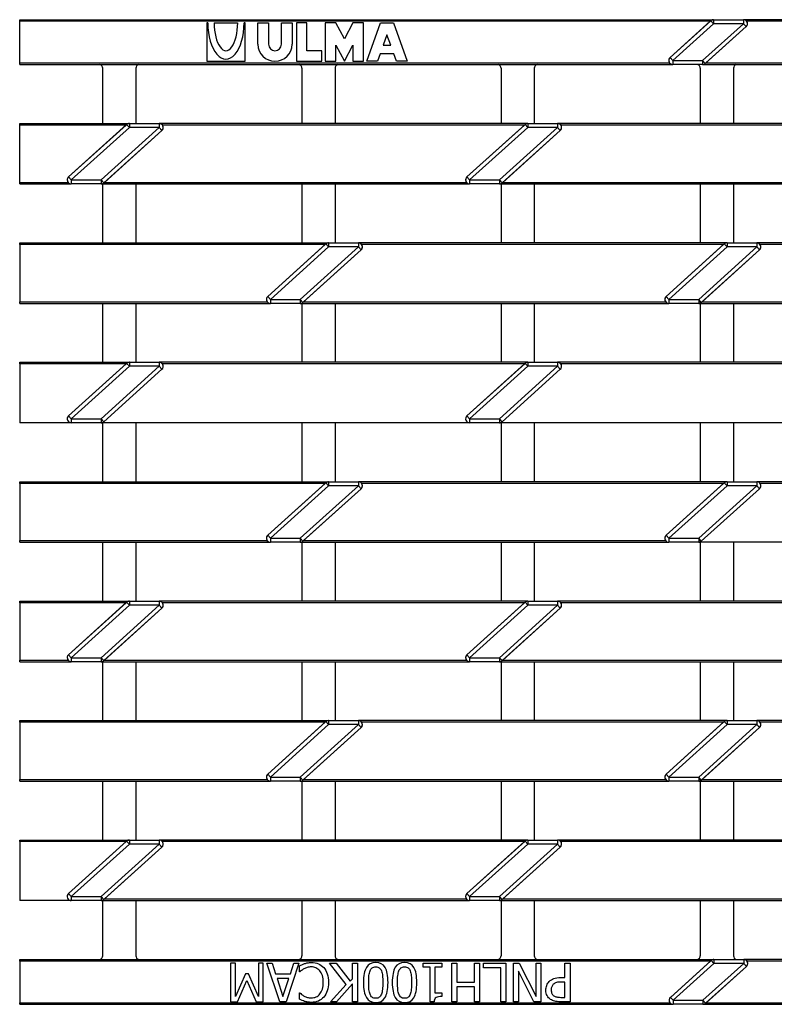
# Model space of a CAD drawing. Units: millimetres. Extents: x 39 to 640, y 60 to 183.
# Drawn here: x 39 to 133, y 60 to 183 of the extents above; entities that cross this region are included whole.
import ezdxf

# ---------------------------------------------------------------- set-up
doc = ezdxf.new("R2010")
doc.units = ezdxf.units.MM
doc.layers.add('2018-04-16_PNLH1', color=7, linetype='Continuous')

msp = doc.modelspace()

# ---------------------------------------------------------------- linework, layer by layer
at = {"layer": '2018-04-16_PNLH1', "color": 7, "linetype": 'Continuous'}
for p, q in [((38.95, 182.56), (38.95, 182.76)), ((38.95, 182.76), (125.62, 182.76)), ((38.95, 177.36), (38.95, 182.56)), ((125.26, 182.56), (38.95, 182.56)), ((62.33, 182.36), (62.33, 177.56)), ((62.46, 182.36), (62.33, 182.36)), ((63.26, 182.36), (66.19, 182.36)), ((67.13, 182.36), (66.99, 182.36)), ((67.13, 177.56), (67.13, 182.36)), ((68.73, 179.69), (68.73, 182.36)), ((68.73, 182.36), (70.06, 182.36)), ((70.06, 182.36), (70.06, 179.69)), ((71.66, 179.69), (71.66, 182.36)), ((71.66, 182.36), (72.99, 182.36)), ((72.99, 182.36), (72.99, 179.69)), ((73.53, 182.36), (73.53, 177.56)), ((74.86, 182.36), (73.53, 182.36)), ((74.86, 178.89), (74.86, 182.36)), ((78.46, 182.36), (77.13, 182.36)), ((77.13, 182.36), (77.13, 177.56)), ((79.53, 180.36), (78.46, 182.36)), ((80.59, 182.36), (79.53, 180.36)), ((81.93, 182.36), (80.59, 182.36)), ((81.93, 177.56), (81.93, 182.36)), ((82.33, 177.56), (84.06, 182.36)), ((84.06, 182.36), (85.66, 182.36)), ((85.66, 182.36), (87.39, 177.56)), ((120.24, 178.03), (125.35, 182.63)), ((125.26, 182.56), (120.24, 178.03)), ((125.68, 182.26), (120.58, 177.66)), ((124.31, 177.66), (129.42, 182.26)), ((125.35, 182.63), (125.26, 182.56)), ((125.68, 182.26), (125.35, 182.63)), ((125.68, 182.76), (129.42, 182.76)), ((125.68, 182.76), (125.68, 182.26)), ((129.42, 182.26), (125.68, 182.26)), ((129.42, 182.76), (129.42, 182.26)), ((129.75, 181.89), (129.42, 182.26)), ((175.42, 182.76), (129.47, 182.76)), ((175.06, 182.56), (129.82, 182.56)), ((84.86, 180.88), (84.38, 179.56)), ((85.34, 179.56), (84.86, 180.88)), ((129.75, 181.89), (124.65, 177.29)), ((124.73, 177.36), (129.75, 181.89)), ((76.73, 178.89), (74.86, 178.89)), ((76.73, 177.56), (76.73, 178.89)), ((78.46, 177.56), (78.46, 179.56)), ((78.46, 179.56), (79.53, 177.56)), ((79.53, 177.56), (80.59, 179.56)), ((80.59, 179.56), (80.59, 177.56)), ((84, 178.49), (83.66, 177.56)), ((85.72, 178.49), (84, 178.49)), ((84.38, 179.56), (85.34, 179.56)), ((86.06, 177.56), (85.72, 178.49)), ((38.95, 177.16), (38.95, 177.36)), ((38.95, 177.36), (120.18, 177.36)), ((38.95, 177.16), (120.52, 177.16)), ((62.33, 177.56), (67.13, 177.56)), ((73.53, 177.56), (76.73, 177.56)), ((77.13, 177.56), (78.46, 177.56)), ((80.59, 177.56), (81.93, 177.56)), ((83.66, 177.56), (82.33, 177.56)), ((87.39, 177.56), (86.06, 177.56)), ((120.58, 177.66), (120.24, 178.03)), ((120.58, 177.66), (124.31, 177.66)), ((120.58, 177.66), (120.58, 177.16)), ((124.31, 177.16), (120.58, 177.16)), ((124.31, 177.66), (124.31, 177.16)), ((124.65, 177.29), (124.31, 177.66)), ((124.37, 177.16), (170.32, 177.16)), ((124.65, 177.29), (124.73, 177.36)), ((124.73, 177.36), (169.98, 177.36)), ((49.32, 176.69), (49.32, 169.8)), ((53.47, 176.69), (53.47, 169.8)), ((74.22, 176.69), (74.22, 169.8)), ((78.37, 176.69), (78.37, 169.8)), ((99.12, 176.69), (99.12, 169.8)), ((103.27, 176.69), (103.27, 169.8)), ((124.02, 176.69), (124.02, 169.8)), ((128.17, 176.69), (128.17, 169.8)), ((38.95, 169.6), (38.95, 169.8)), ((38.95, 169.8), (52.6, 169.8)), ((52.66, 169.8), (56.39, 169.8)), ((52.66, 169.8), (52.66, 169.3)), ((56.39, 169.8), (56.39, 169.3)), ((102.4, 169.8), (56.45, 169.8)), ((102.46, 169.8), (106.19, 169.8)), ((102.46, 169.8), (102.46, 169.3)), ((106.19, 169.8), (106.19, 169.3)), ((152.2, 169.8), (106.25, 169.8)), ((52.24, 169.6), (38.95, 169.6)), ((38.95, 162.44), (38.95, 169.6)), ((45.05, 163.11), (52.32, 169.67)), ((45.05, 163.11), (52.24, 169.6)), ((52.66, 169.3), (45.39, 162.74)), ((49.12, 162.74), (56.39, 169.3)), ((56.72, 168.93), (49.45, 162.37)), ((56.72, 168.93), (49.54, 162.44)), ((52.32, 169.67), (52.24, 169.6)), ((52.66, 169.3), (52.32, 169.67)), ((56.39, 169.3), (52.66, 169.3)), ((56.72, 168.93), (56.39, 169.3)), ((102.04, 169.6), (56.79, 169.6)), ((94.85, 163.11), (102.12, 169.67)), ((94.85, 163.11), (102.04, 169.6)), ((102.46, 169.3), (95.19, 162.74)), ((98.92, 162.74), (106.19, 169.3)), ((106.52, 168.93), (99.25, 162.37)), ((106.52, 168.93), (99.34, 162.44)), ((102.12, 169.67), (102.04, 169.6)), ((102.46, 169.3), (102.12, 169.67)), ((106.19, 169.3), (102.46, 169.3)), ((106.52, 168.93), (106.19, 169.3)), ((151.84, 169.6), (106.59, 169.6)), ((38.95, 162.24), (38.95, 162.44)), ((38.95, 162.44), (44.98, 162.44)), ((45.39, 162.74), (45.05, 163.11)), ((45.39, 162.74), (49.12, 162.74)), ((45.39, 162.74), (45.39, 162.24)), ((49.12, 162.74), (49.12, 162.24)), ((49.45, 162.37), (49.12, 162.74)), ((49.45, 162.37), (49.54, 162.44)), ((49.54, 162.44), (94.78, 162.44)), ((95.19, 162.74), (94.85, 163.11)), ((95.19, 162.74), (98.92, 162.74)), ((95.19, 162.74), (95.19, 162.24)), ((98.92, 162.74), (98.92, 162.24)), ((99.25, 162.37), (98.92, 162.74)), ((99.25, 162.37), (99.34, 162.44)), ((99.34, 162.44), (144.58, 162.44)), ((38.95, 162.24), (45.33, 162.24)), ((49.12, 162.24), (45.39, 162.24)), ((49.18, 162.24), (95.13, 162.24)), ((49.32, 162.24), (49.32, 154.88)), ((53.47, 162.24), (53.47, 154.88)), ((74.22, 162.24), (74.22, 154.88)), ((78.37, 162.24), (78.37, 154.88)), ((98.92, 162.24), (95.19, 162.24)), ((98.98, 162.24), (144.93, 162.24)), ((99.12, 162.24), (99.12, 154.88)), ((103.27, 162.24), (103.27, 154.88)), ((124.02, 162.24), (124.02, 154.88)), ((128.17, 162.24), (128.17, 154.88)), ((38.95, 154.88), (77.5, 154.88)), ((38.95, 154.68), (38.95, 154.88)), ((38.95, 154.68), (38.95, 147.52)), ((77.14, 154.68), (38.95, 154.68)), ((69.95, 148.19), (77.22, 154.75)), ((69.95, 148.19), (77.14, 154.68)), ((77.56, 154.38), (70.29, 147.82)), ((74.02, 147.82), (81.29, 154.38)), ((81.62, 154.01), (74.35, 147.45)), ((81.62, 154.01), (74.44, 147.52)), ((77.22, 154.75), (77.14, 154.68)), ((77.56, 154.38), (77.22, 154.75)), ((77.56, 154.88), (81.29, 154.88)), ((77.56, 154.88), (77.56, 154.38)), ((81.29, 154.38), (77.56, 154.38)), ((81.29, 154.88), (81.29, 154.38)), ((81.62, 154.01), (81.29, 154.38)), ((127.3, 154.88), (81.35, 154.88)), ((126.94, 154.68), (81.69, 154.68)), ((119.75, 148.19), (127.02, 154.75)), ((119.75, 148.19), (126.94, 154.68)), ((127.36, 154.38), (120.09, 147.82)), ((123.82, 147.82), (131.09, 154.38)), ((131.42, 154.01), (124.15, 147.45)), ((131.42, 154.01), (124.24, 147.52)), ((127.02, 154.75), (126.94, 154.68)), ((127.36, 154.38), (127.02, 154.75)), ((127.36, 154.88), (131.09, 154.88)), ((127.36, 154.88), (127.36, 154.38)), ((131.09, 154.38), (127.36, 154.38)), ((131.09, 154.88), (131.09, 154.38)), ((131.42, 154.01), (131.09, 154.38)), ((177.1, 154.88), (131.15, 154.88)), ((176.74, 154.68), (131.49, 154.68)), ((70.29, 147.82), (69.95, 148.19)), ((70.29, 147.82), (74.02, 147.82)), ((70.29, 147.82), (70.29, 147.32)), ((74.02, 147.82), (74.02, 147.32)), ((74.35, 147.45), (74.02, 147.82)), ((120.09, 147.82), (119.75, 148.19)), ((120.09, 147.82), (123.82, 147.82)), ((120.09, 147.82), (120.09, 147.32)), ((123.82, 147.82), (123.82, 147.32)), ((124.15, 147.45), (123.82, 147.82)), ((38.95, 147.32), (38.95, 147.52)), ((38.95, 147.52), (69.88, 147.52)), ((38.95, 147.32), (70.23, 147.32)), ((49.32, 147.32), (49.32, 139.96)), ((53.47, 147.32), (53.47, 139.96)), ((74.02, 147.32), (70.29, 147.32)), ((74.08, 147.32), (120.03, 147.32)), ((74.22, 147.32), (74.22, 139.96)), ((74.35, 147.45), (74.44, 147.52)), ((74.44, 147.52), (119.68, 147.52)), ((78.37, 147.32), (78.37, 139.96)), ((99.12, 147.32), (99.12, 139.96)), ((103.27, 147.32), (103.27, 139.96)), ((123.82, 147.32), (120.09, 147.32)), ((123.88, 147.32), (169.83, 147.32)), ((124.02, 147.32), (124.02, 139.96)), ((124.15, 147.45), (124.24, 147.52)), ((124.24, 147.52), (169.48, 147.52)), ((128.17, 147.32), (128.17, 139.96)), ((38.95, 139.96), (52.6, 139.96)), ((38.95, 139.76), (38.95, 139.96)), ((38.95, 139.76), (38.95, 132.4)), ((52.24, 139.76), (38.95, 139.76)), ((45.05, 133.27), (52.32, 139.83)), ((45.05, 133.27), (52.24, 139.76)), ((52.66, 139.46), (45.39, 132.9)), ((49.12, 132.9), (56.39, 139.46)), ((56.72, 139.09), (49.45, 132.53)), ((56.72, 139.09), (49.45, 132.53)), ((52.32, 139.83), (52.24, 139.76)), ((52.66, 139.46), (52.32, 139.83)), ((52.66, 139.96), (56.39, 139.96)), ((52.66, 139.96), (52.66, 139.46)), ((56.39, 139.46), (52.66, 139.46)), ((56.39, 139.96), (56.39, 139.46)), ((56.72, 139.09), (56.39, 139.46)), ((102.4, 139.96), (56.45, 139.96)), ((102.04, 139.76), (56.79, 139.76)), ((94.85, 133.27), (102.12, 139.83)), ((94.85, 133.27), (102.04, 139.76)), ((102.46, 139.46), (95.19, 132.9)), ((98.92, 132.9), (106.19, 139.46)), ((106.52, 139.09), (99.25, 132.53)), ((106.52, 139.09), (99.25, 132.53)), ((102.12, 139.83), (102.04, 139.76)), ((102.46, 139.46), (102.12, 139.83)), ((102.46, 139.96), (106.19, 139.96)), ((102.46, 139.96), (102.46, 139.46)), ((106.19, 139.46), (102.46, 139.46)), ((106.19, 139.96), (106.19, 139.46)), ((106.52, 139.09), (106.19, 139.46)), ((152.2, 139.96), (106.25, 139.96)), ((151.84, 139.76), (106.59, 139.76)), ((45.39, 132.9), (45.05, 133.27)), ((45.39, 132.9), (49.12, 132.9)), ((45.39, 132.9), (45.39, 132.4)), ((49.12, 132.9), (49.12, 132.4)), ((49.45, 132.53), (49.12, 132.9)), ((95.19, 132.9), (94.85, 133.27)), ((95.19, 132.9), (98.92, 132.9)), ((95.19, 132.9), (95.19, 132.4)), ((98.92, 132.9), (98.92, 132.4)), ((99.25, 132.53), (98.92, 132.9)), ((45.39, 132.4), (38.95, 132.4)), ((49.12, 132.4), (45.39, 132.4)), ((95.19, 132.4), (49.12, 132.4)), ((49.32, 132.4), (49.32, 125.04)), ((53.47, 132.4), (53.47, 125.04)), ((74.22, 132.4), (74.22, 125.04)), ((78.37, 132.4), (78.37, 125.04)), ((98.92, 132.4), (95.19, 132.4)), ((144.99, 132.4), (98.92, 132.4)), ((99.12, 132.4), (99.12, 125.04)), ((103.27, 132.4), (103.27, 125.04)), ((124.02, 132.4), (124.02, 125.04)), ((128.17, 132.4), (128.17, 125.04)), ((38.95, 125.04), (77.5, 125.04)), ((38.95, 124.84), (38.95, 125.04)), ((38.95, 124.84), (38.95, 117.68)), ((77.14, 124.84), (38.95, 124.84)), ((69.95, 118.35), (77.22, 124.91)), ((69.95, 118.35), (77.14, 124.84)), ((77.56, 124.54), (70.29, 117.98)), ((74.02, 117.98), (81.29, 124.54)), ((77.22, 124.91), (77.14, 124.84)), ((77.56, 124.54), (77.22, 124.91)), ((77.56, 125.04), (81.29, 125.04)), ((77.56, 125.04), (77.56, 124.54)), ((81.29, 124.54), (77.56, 124.54)), ((81.29, 125.04), (81.29, 124.54)), ((81.62, 124.17), (81.29, 124.54)), ((127.3, 125.04), (81.35, 125.04)), ((126.94, 124.84), (81.69, 124.84)), ((119.75, 118.35), (127.02, 124.91)), ((119.75, 118.35), (126.94, 124.84)), ((127.36, 124.54), (120.09, 117.98)), ((123.82, 117.98), (131.09, 124.54)), ((127.02, 124.91), (126.94, 124.84)), ((127.36, 124.54), (127.02, 124.91)), ((127.36, 125.04), (131.09, 125.04)), ((127.36, 125.04), (127.36, 124.54)), ((131.09, 124.54), (127.36, 124.54)), ((131.09, 125.04), (131.09, 124.54)), ((131.42, 124.17), (131.09, 124.54)), ((177.1, 125.04), (131.15, 125.04)), ((176.74, 124.84), (131.49, 124.84)), ((81.62, 124.17), (74.35, 117.61)), ((81.62, 124.17), (74.44, 117.68)), ((131.42, 124.17), (124.15, 117.61)), ((131.42, 124.17), (124.15, 117.61)), ((70.29, 117.98), (69.95, 118.35)), ((120.09, 117.98), (119.75, 118.35)), ((38.95, 117.48), (38.95, 117.68)), ((38.95, 117.68), (69.88, 117.68)), ((38.95, 117.48), (70.23, 117.48)), ((49.32, 117.48), (49.32, 110.12)), ((53.47, 117.48), (53.47, 110.12)), ((70.29, 117.98), (74.02, 117.98)), ((70.29, 117.98), (70.29, 117.48)), ((74.02, 117.48), (70.29, 117.48)), ((74.02, 117.98), (74.02, 117.48)), ((74.35, 117.61), (74.02, 117.98)), ((74.08, 117.48), (120.03, 117.48)), ((74.22, 117.48), (74.22, 110.12)), ((74.35, 117.61), (74.44, 117.68)), ((74.44, 117.68), (119.68, 117.68)), ((78.37, 117.48), (78.37, 110.12)), ((99.12, 117.48), (99.12, 110.12)), ((103.27, 117.48), (103.27, 110.12)), ((120.09, 117.98), (123.82, 117.98)), ((120.09, 117.98), (120.09, 117.48)), ((123.82, 117.48), (120.09, 117.48)), ((123.82, 117.98), (123.82, 117.48)), ((124.15, 117.61), (123.82, 117.98)), ((169.89, 117.48), (123.82, 117.48)), ((124.02, 117.48), (124.02, 110.12)), ((128.17, 117.48), (128.17, 110.12)), ((38.95, 109.92), (38.95, 110.12)), ((38.95, 110.12), (52.6, 110.12)), ((38.95, 109.92), (38.95, 102.76)), ((52.24, 109.92), (38.95, 109.92)), ((45.05, 103.43), (52.32, 109.99)), ((45.05, 103.43), (52.24, 109.92)), ((52.66, 109.62), (45.39, 103.06)), ((49.12, 103.06), (56.39, 109.62)), ((52.32, 109.99), (52.24, 109.92)), ((52.66, 109.62), (52.32, 109.99)), ((52.66, 110.12), (56.39, 110.12)), ((52.66, 110.12), (52.66, 109.62)), ((56.39, 109.62), (52.66, 109.62)), ((56.39, 110.12), (56.39, 109.62)), ((56.72, 109.25), (56.39, 109.62)), ((102.4, 110.12), (56.45, 110.12)), ((102.04, 109.92), (56.79, 109.92)), ((94.85, 103.43), (102.12, 109.99)), ((94.85, 103.43), (102.04, 109.92)), ((102.46, 109.62), (95.19, 103.06)), ((98.92, 103.06), (106.19, 109.62)), ((102.12, 109.99), (102.04, 109.92)), ((102.46, 109.62), (102.12, 109.99)), ((102.46, 110.12), (106.19, 110.12)), ((102.46, 110.12), (102.46, 109.62)), ((106.19, 109.62), (102.46, 109.62)), ((106.19, 110.12), (106.19, 109.62)), ((106.52, 109.25), (106.19, 109.62)), ((152.2, 110.12), (106.25, 110.12)), ((151.84, 109.92), (106.59, 109.92)), ((56.72, 109.25), (49.45, 102.69)), ((56.72, 109.25), (49.54, 102.76)), ((106.52, 109.25), (99.25, 102.69)), ((106.52, 109.25), (99.34, 102.76)), ((45.39, 103.06), (45.05, 103.43)), ((95.19, 103.06), (94.85, 103.43)), ((38.95, 102.56), (38.95, 102.76)), ((38.95, 102.76), (44.98, 102.76)), ((38.95, 102.56), (45.33, 102.56)), ((45.39, 103.06), (49.12, 103.06)), ((45.39, 103.06), (45.39, 102.56)), ((49.12, 102.56), (45.39, 102.56)), ((49.12, 103.06), (49.12, 102.56)), ((49.45, 102.69), (49.12, 103.06)), ((49.18, 102.56), (95.13, 102.56)), ((49.32, 102.56), (49.32, 95.2)), ((49.45, 102.69), (49.54, 102.76)), ((49.54, 102.76), (94.78, 102.76)), ((53.47, 102.56), (53.47, 95.2)), ((74.22, 102.56), (74.22, 95.2)), ((78.37, 102.56), (78.37, 95.2)), ((95.19, 103.06), (98.92, 103.06)), ((95.19, 103.06), (95.19, 102.56)), ((98.92, 102.56), (95.19, 102.56)), ((98.92, 103.06), (98.92, 102.56)), ((99.25, 102.69), (98.92, 103.06)), ((98.98, 102.56), (144.93, 102.56)), ((99.12, 102.56), (99.12, 95.2)), ((99.25, 102.69), (99.34, 102.76)), ((99.34, 102.76), (144.58, 102.76)), ((103.27, 102.56), (103.27, 95.2)), ((124.02, 102.56), (124.02, 95.2)), ((128.17, 102.56), (128.17, 95.2)), ((38.95, 95), (38.95, 95.2)), ((38.95, 95.2), (77.5, 95.2)), ((38.95, 95), (38.95, 87.84)), ((77.14, 95), (38.95, 95)), ((69.95, 88.51), (77.22, 95.07)), ((69.95, 88.51), (77.14, 95)), ((77.22, 95.07), (77.14, 95)), ((77.56, 94.7), (77.22, 95.07)), ((77.56, 95.2), (81.29, 95.2)), ((77.56, 95.2), (77.56, 94.7)), ((81.29, 95.2), (81.29, 94.7)), ((127.3, 95.2), (81.35, 95.2)), ((126.94, 95), (81.69, 95)), ((119.75, 88.51), (127.02, 95.07)), ((119.75, 88.51), (126.94, 95)), ((127.02, 95.07), (126.94, 95)), ((127.36, 94.7), (127.02, 95.07)), ((127.36, 95.2), (131.09, 95.2)), ((127.36, 95.2), (127.36, 94.7)), ((131.09, 95.2), (131.09, 94.7)), ((177.1, 95.2), (131.15, 95.2)), ((176.74, 95), (131.49, 95)), ((77.56, 94.7), (70.29, 88.14)), ((74.02, 88.14), (81.29, 94.7)), ((81.62, 94.33), (74.35, 87.77)), ((81.62, 94.33), (74.44, 87.84)), ((81.29, 94.7), (77.56, 94.7)), ((81.62, 94.33), (81.29, 94.7)), ((127.36, 94.7), (120.09, 88.14)), ((123.82, 88.14), (131.09, 94.7)), ((131.42, 94.33), (124.15, 87.77)), ((131.42, 94.33), (124.24, 87.84)), ((131.09, 94.7), (127.36, 94.7)), ((131.42, 94.33), (131.09, 94.7)), ((38.95, 87.64), (38.95, 87.84)), ((38.95, 87.84), (69.88, 87.84)), ((38.95, 87.64), (70.23, 87.64)), ((49.32, 87.64), (49.32, 80.28)), ((53.47, 87.64), (53.47, 80.28)), ((70.29, 88.14), (69.95, 88.51)), ((70.29, 88.14), (74.02, 88.14)), ((70.29, 88.14), (70.29, 87.64)), ((74.02, 87.64), (70.29, 87.64)), ((74.02, 88.14), (74.02, 87.64)), ((74.35, 87.77), (74.02, 88.14)), ((74.08, 87.64), (120.03, 87.64)), ((74.22, 87.64), (74.22, 80.28)), ((74.35, 87.77), (74.44, 87.84)), ((74.44, 87.84), (119.68, 87.84)), ((78.37, 87.64), (78.37, 80.28)), ((99.12, 87.64), (99.12, 80.28)), ((103.27, 87.64), (103.27, 80.28)), ((120.09, 88.14), (119.75, 88.51)), ((120.09, 88.14), (123.82, 88.14)), ((120.09, 88.14), (120.09, 87.64)), ((123.82, 87.64), (120.09, 87.64)), ((123.82, 88.14), (123.82, 87.64)), ((124.15, 87.77), (123.82, 88.14)), ((123.88, 87.64), (169.83, 87.64)), ((124.02, 87.64), (124.02, 80.28)), ((124.15, 87.77), (124.24, 87.84)), ((124.24, 87.84), (169.48, 87.84)), ((128.17, 87.64), (128.17, 80.28)), ((38.95, 80.08), (38.95, 80.28)), ((38.95, 80.28), (52.6, 80.28)), ((38.95, 80.08), (38.95, 72.72)), ((52.24, 80.08), (38.95, 80.08)), ((45.05, 73.59), (52.32, 80.15)), ((45.05, 73.59), (52.24, 80.08)), ((52.32, 80.15), (52.24, 80.08)), ((52.66, 79.78), (52.32, 80.15)), ((52.66, 80.28), (56.39, 80.28)), ((52.66, 80.28), (52.66, 79.78)), ((56.39, 80.28), (56.39, 79.78)), ((102.4, 80.28), (56.45, 80.28)), ((102.04, 80.08), (56.79, 80.08)), ((94.85, 73.59), (102.12, 80.15)), ((94.85, 73.59), (102.04, 80.08)), ((102.12, 80.15), (102.04, 80.08)), ((102.46, 79.78), (102.12, 80.15)), ((102.46, 80.28), (106.19, 80.28)), ((102.46, 80.28), (102.46, 79.78)), ((106.19, 80.28), (106.19, 79.78)), ((152.2, 80.28), (106.25, 80.28)), ((151.84, 80.08), (106.59, 80.08)), ((52.66, 79.78), (45.39, 73.22)), ((49.12, 73.22), (56.39, 79.78)), ((56.72, 79.41), (49.45, 72.85)), ((56.72, 79.41), (49.54, 72.92)), ((56.39, 79.78), (52.66, 79.78)), ((56.72, 79.41), (56.39, 79.78)), ((102.46, 79.78), (95.19, 73.22)), ((98.92, 73.22), (106.19, 79.78)), ((106.52, 79.41), (99.25, 72.85)), ((106.52, 79.41), (99.34, 72.92)), ((106.19, 79.78), (102.46, 79.78)), ((106.52, 79.41), (106.19, 79.78)), ((45.39, 72.72), (38.95, 72.72)), ((45.39, 73.22), (45.05, 73.59)), ((45.39, 73.22), (49.12, 73.22)), ((45.39, 73.22), (45.39, 72.72)), ((49.12, 72.72), (45.39, 72.72)), ((49.12, 73.22), (49.12, 72.72)), ((49.45, 72.85), (49.12, 73.22)), ((49.18, 72.72), (95.13, 72.72)), ((49.32, 72.72), (49.32, 65.83)), ((49.45, 72.85), (49.54, 72.92)), ((49.54, 72.92), (94.78, 72.92)), ((53.47, 72.72), (53.47, 65.83)), ((74.22, 72.72), (74.22, 65.83)), ((78.37, 72.72), (78.37, 65.83)), ((95.19, 73.22), (94.85, 73.59)), ((95.19, 73.22), (98.92, 73.22)), ((95.19, 73.22), (95.19, 72.72)), ((98.92, 72.72), (95.19, 72.72)), ((98.92, 73.22), (98.92, 72.72)), ((99.25, 72.85), (98.92, 73.22)), ((98.98, 72.72), (144.93, 72.72)), ((99.12, 72.72), (99.12, 65.83)), ((99.25, 72.85), (99.34, 72.92)), ((99.34, 72.92), (144.58, 72.92)), ((103.27, 72.72), (103.27, 65.83)), ((124.02, 72.72), (124.02, 65.83)), ((128.17, 72.72), (128.17, 65.83)), ((38.95, 65.36), (125.66, 65.36)), ((38.95, 65.16), (38.95, 65.36)), ((120.29, 60.63), (125.38, 65.23)), ((125.38, 65.23), (125.3, 65.16)), ((125.72, 64.86), (125.38, 65.23)), ((125.72, 65.36), (129.45, 65.36)), ((125.72, 65.36), (125.72, 64.86)), ((129.45, 65.36), (129.45, 64.86)), ((175.49, 65.36), (129.51, 65.36)), ((38.95, 65.16), (38.95, 59.96)), ((125.3, 65.16), (38.95, 65.16)), ((65.28, 64.88), (65.28, 60.08)), ((65.92, 64.88), (65.28, 64.88)), ((65.92, 60.75), (65.92, 64.88)), ((69.38, 64.88), (68.78, 64.88)), ((68.78, 64.88), (68.78, 60.75)), ((69.38, 60.08), (69.38, 64.88)), ((71.45, 60.08), (69.83, 64.88)), ((69.83, 64.88), (70.51, 64.88)), ((70.51, 64.88), (70.94, 63.55)), ((73.86, 64.88), (72.24, 60.08)), ((72.78, 63.55), (73.21, 64.88)), ((73.21, 64.88), (73.86, 64.88)), ((73.92, 63.8), (73.92, 64.57)), ((79.77, 62.22), (77.68, 64.88)), ((77.68, 64.88), (78.51, 64.88)), ((78.51, 64.88), (80.25, 62.65)), ((80.53, 62.96), (80.53, 64.88)), ((80.53, 64.88), (81.17, 64.88)), ((81.17, 64.88), (81.17, 60.08)), ((89.39, 64.39), (89.39, 64.88)), ((89.39, 64.88), (91.73, 64.88)), ((90.24, 64.39), (89.39, 64.39)), ((90.24, 60.08), (90.24, 64.39)), ((91.73, 64.39), (90.86, 64.39)), ((90.86, 64.39), (90.86, 61.19)), ((91.73, 64.88), (91.73, 64.39)), ((92.95, 60.08), (92.95, 64.88)), ((92.95, 64.88), (93.59, 64.88)), ((93.59, 64.88), (93.59, 62.53)), ((95.79, 62.53), (95.79, 64.88)), ((95.79, 64.88), (96.43, 64.88)), ((96.43, 64.88), (96.43, 60.08)), ((96.93, 64.32), (96.93, 64.88)), ((96.93, 64.88), (99.71, 64.88)), ((99.07, 64.32), (96.93, 64.32)), ((99.07, 60.08), (99.07, 64.32)), ((99.71, 64.88), (99.71, 60.08)), ((100.69, 60.08), (100.69, 64.88)), ((100.69, 64.88), (101.4, 64.88)), ((101.4, 64.88), (103.51, 60.74)), ((103.51, 60.74), (103.51, 64.88)), ((103.51, 64.88), (104.11, 64.88)), ((104.11, 64.88), (104.11, 60.08)), ((107.1, 63.1), (107.1, 64.88)), ((107.1, 64.88), (107.75, 64.88)), ((107.75, 64.88), (107.75, 60.08)), ((125.3, 65.16), (120.29, 60.63)), ((125.72, 64.86), (120.62, 60.26)), ((124.35, 60.26), (129.45, 64.86)), ((129.78, 64.49), (124.69, 59.89)), ((124.77, 59.96), (129.78, 64.49)), ((129.45, 64.86), (125.72, 64.86)), ((129.78, 64.49), (129.45, 64.86)), ((175.13, 65.16), (129.85, 65.16)), ((67.16, 63.56), (65.92, 60.75)), ((66.17, 60.08), (67.32, 62.75)), ((67.55, 63.56), (67.16, 63.56)), ((67.32, 62.75), (68.51, 60.08)), ((68.78, 60.75), (67.55, 63.56)), ((70.94, 63.55), (72.78, 63.55)), ((71.12, 63), (71.86, 60.74)), ((72.6, 63), (71.12, 63)), ((71.86, 60.74), (72.6, 63)), ((73.97, 63.8), (73.92, 63.8)), ((80.25, 62.65), (80.53, 62.96)), ((103.2, 60.08), (101.28, 63.88)), ((101.28, 63.88), (101.28, 60.08)), ((77.79, 60.08), (79.77, 62.22)), ((80.53, 62.3), (78.56, 60.08)), ((80.53, 60.08), (80.53, 62.3)), ((93.59, 62.53), (95.79, 62.53)), ((95.79, 61.96), (93.59, 61.96)), ((93.59, 61.96), (93.59, 60.08)), ((95.79, 60.08), (95.79, 61.96)), ((107.1, 60.63), (107.1, 62.54)), ((73.92, 60.41), (73.92, 61.18)), ((73.92, 61.18), (73.98, 61.18)), ((90.86, 61.19), (91.73, 61.19)), ((91.73, 61.19), (91.73, 60.75)), ((120.62, 60.26), (120.29, 60.63)), ((38.95, 59.76), (38.95, 59.96)), ((38.95, 59.96), (120.22, 59.96)), ((38.95, 59.76), (120.57, 59.76)), ((65.28, 60.08), (66.17, 60.08)), ((68.51, 60.08), (69.38, 60.08)), ((72.24, 60.08), (71.45, 60.08)), ((78.56, 60.08), (77.79, 60.08)), ((81.17, 60.08), (80.53, 60.08)), ((90.74, 60.08), (90.24, 60.08)), ((93.59, 60.08), (92.95, 60.08)), ((96.43, 60.08), (95.79, 60.08)), ((99.71, 60.08), (99.07, 60.08)), ((101.28, 60.08), (100.69, 60.08)), ((104.11, 60.08), (103.2, 60.08)), ((120.62, 60.26), (124.35, 60.26)), ((120.62, 60.26), (120.62, 59.76)), ((124.35, 59.76), (120.62, 59.76)), ((124.35, 60.26), (124.35, 59.76)), ((124.69, 59.89), (124.35, 60.26)), ((124.41, 59.76), (170.41, 59.76)), ((124.69, 59.89), (124.77, 59.96)), ((124.77, 59.96), (170.07, 59.96))]:
    msp.add_line(p, q, dxfattribs=at)
for centre, radius, start, end in [((125.68, 182.26), 0.5, 90, 132.0365), ((125.68, 182.26), 0.5, 98.2163, 132.0365), ((125.68, 182.26), 0.5, 90, 98.2163), ((129.42, 182.26), 0.5, 312.0365, 90), ((129.42, 182.26), 0.5, 81.7837, 90), ((129.42, 182.26), 0.5, 36.3671, 81.7837), ((129.42, 182.26), 0.5, 312.0365, 36.3671), ((70.86, 179.69), 2.13, 180, 0), ((70.86, 179.69), 0.8, 180, 0), ((120.58, 177.66), 0.5, 132.0365, 270), ((120.58, 177.66), 0.5, 132.0365, 216.3671), ((120.58, 177.66), 0.5, 216.3671, 261.7837), ((120.58, 177.66), 0.5, 261.7837, 270), ((124.31, 177.66), 0.5, 270, 312.0365), ((124.31, 177.66), 0.5, 270, 278.2163), ((124.31, 177.66), 0.5, 278.2163, 312.0365), ((52.66, 169.3), 0.5, 90, 132.0605), ((52.66, 169.3), 0.5, 98.2163, 132.0605), ((52.66, 169.3), 0.5, 90, 98.2163), ((56.39, 169.3), 0.5, 312.0605, 90), ((56.39, 169.3), 0.5, 81.7837, 90), ((56.39, 169.3), 0.5, 36.3671, 81.7837), ((102.46, 169.3), 0.5, 90, 132.0605), ((102.46, 169.3), 0.5, 98.2163, 132.0605), ((102.46, 169.3), 0.5, 90, 98.2163), ((106.19, 169.3), 0.5, 312.0605, 90), ((106.19, 169.3), 0.5, 81.7837, 90), ((106.19, 169.3), 0.5, 36.3671, 81.7837), ((56.39, 169.3), 0.5, 312.0605, 36.3671), ((106.19, 169.3), 0.5, 312.0605, 36.3671), ((45.39, 162.74), 0.5, 132.0605, 270), ((45.39, 162.74), 0.5, 132.0605, 216.3671), ((45.39, 162.74), 0.5, 216.3671, 261.7837), ((49.12, 162.74), 0.5, 270, 312.0605), ((49.12, 162.74), 0.5, 278.2163, 312.0605), ((95.19, 162.74), 0.5, 132.0605, 270), ((95.19, 162.74), 0.5, 132.0605, 216.3671), ((95.19, 162.74), 0.5, 216.3671, 261.7837), ((98.92, 162.74), 0.5, 270, 312.0605), ((98.92, 162.74), 0.5, 278.2163, 312.0605), ((45.39, 162.74), 0.5, 261.7837, 270), ((49.12, 162.74), 0.5, 270, 278.2163), ((95.19, 162.74), 0.5, 261.7837, 270), ((98.92, 162.74), 0.5, 270, 278.2163), ((77.56, 154.38), 0.5, 90, 132.0605), ((77.56, 154.38), 0.5, 98.2163, 132.0605), ((77.56, 154.38), 0.5, 90, 98.2163), ((81.29, 154.38), 0.5, 312.0605, 90), ((81.29, 154.38), 0.5, 81.7837, 90), ((81.29, 154.38), 0.5, 36.3671, 81.7837), ((81.29, 154.38), 0.5, 312.0605, 36.3671), ((127.36, 154.38), 0.5, 90, 132.0605), ((127.36, 154.38), 0.5, 98.2163, 132.0605), ((127.36, 154.38), 0.5, 90, 98.2163), ((131.09, 154.38), 0.5, 312.0605, 90), ((131.09, 154.38), 0.5, 81.7837, 90), ((131.09, 154.38), 0.5, 36.3671, 81.7837), ((131.09, 154.38), 0.5, 312.0605, 36.3671), ((70.29, 147.82), 0.5, 132.0605, 270), ((70.29, 147.82), 0.5, 132.0605, 216.3671), ((120.09, 147.82), 0.5, 132.0605, 270), ((120.09, 147.82), 0.5, 132.0605, 216.3671), ((70.29, 147.82), 0.5, 216.3671, 261.7837), ((70.29, 147.82), 0.5, 261.7837, 270), ((74.02, 147.82), 0.5, 270, 312.0605), ((74.02, 147.82), 0.5, 270, 278.2163), ((74.02, 147.82), 0.5, 278.2163, 312.0605), ((120.09, 147.82), 0.5, 216.3671, 261.7837), ((120.09, 147.82), 0.5, 261.7837, 270), ((123.82, 147.82), 0.5, 270, 312.0605), ((123.82, 147.82), 0.5, 270, 278.2163), ((123.82, 147.82), 0.5, 278.2163, 312.0605), ((52.66, 139.46), 0.5, 90, 132.0605), ((52.66, 139.46), 0.5, 98.2163, 132.0605), ((52.66, 139.46), 0.5, 90, 98.2163), ((56.39, 139.46), 0.5, 312.0605, 90), ((56.39, 139.46), 0.5, 81.7837, 90), ((56.39, 139.46), 0.5, 36.3671, 81.7837), ((56.39, 139.46), 0.5, 312.0605, 36.3671), ((102.46, 139.46), 0.5, 90, 132.0605), ((102.46, 139.46), 0.5, 98.2163, 132.0605), ((102.46, 139.46), 0.5, 90, 98.2163), ((106.19, 139.46), 0.5, 312.0605, 90), ((106.19, 139.46), 0.5, 81.7837, 90), ((106.19, 139.46), 0.5, 36.3671, 81.7837), ((106.19, 139.46), 0.5, 312.0605, 36.3671), ((45.39, 132.9), 0.5, 132.0605, 270), ((45.39, 132.9), 0.5, 132.0605, 270), ((95.19, 132.9), 0.5, 132.0605, 270), ((95.19, 132.9), 0.5, 132.0605, 270), ((49.12, 132.9), 0.5, 270, 312.0605), ((49.12, 132.9), 0.5, 270, 312.0605), ((98.92, 132.9), 0.5, 270, 312.0605), ((98.92, 132.9), 0.5, 270, 312.0605), ((77.56, 124.54), 0.5, 90, 132.0605), ((77.56, 124.54), 0.5, 98.2163, 132.0605), ((77.56, 124.54), 0.5, 90, 98.2163), ((81.29, 124.54), 0.5, 312.0605, 90), ((81.29, 124.54), 0.5, 81.7837, 90), ((81.29, 124.54), 0.5, 36.3671, 81.7837), ((81.29, 124.54), 0.5, 312.0605, 36.3671), ((127.36, 124.54), 0.5, 90, 132.0605), ((127.36, 124.54), 0.5, 98.2163, 132.0605), ((127.36, 124.54), 0.5, 90, 98.2163), ((131.09, 124.54), 0.5, 312.0605, 90), ((131.09, 124.54), 0.5, 81.7837, 90), ((131.09, 124.54), 0.5, 36.3671, 81.7837), ((131.09, 124.54), 0.5, 312.0605, 36.3671), ((70.29, 117.98), 0.5, 132.0605, 270), ((70.29, 117.98), 0.5, 132.0605, 216.3671), ((120.09, 117.98), 0.5, 132.0605, 270), ((120.09, 117.98), 0.5, 132.0605, 216.3671), ((70.29, 117.98), 0.5, 216.3671, 261.7837), ((70.29, 117.98), 0.5, 261.7837, 270), ((74.02, 117.98), 0.5, 270, 312.0605), ((74.02, 117.98), 0.5, 270, 278.2163), ((74.02, 117.98), 0.5, 278.2163, 312.0605), ((120.09, 117.98), 0.5, 216.3671, 261.7837), ((120.09, 117.98), 0.5, 261.7837, 270), ((123.82, 117.98), 0.5, 270, 312.0605), ((123.82, 117.98), 0.5, 270, 312.0605), ((52.66, 109.62), 0.5, 90, 132.0605), ((52.66, 109.62), 0.5, 98.2163, 132.0605), ((52.66, 109.62), 0.5, 90, 98.2163), ((56.39, 109.62), 0.5, 312.0605, 90), ((56.39, 109.62), 0.5, 81.7837, 90), ((56.39, 109.62), 0.5, 36.3671, 81.7837), ((56.39, 109.62), 0.5, 312.0605, 36.3671), ((102.46, 109.62), 0.5, 90, 132.0605), ((102.46, 109.62), 0.5, 98.2163, 132.0605), ((102.46, 109.62), 0.5, 90, 98.2163), ((106.19, 109.62), 0.5, 312.0605, 90), ((106.19, 109.62), 0.5, 81.7837, 90), ((106.19, 109.62), 0.5, 36.3671, 81.7837), ((106.19, 109.62), 0.5, 312.0605, 36.3671), ((45.39, 103.06), 0.5, 132.0605, 270), ((45.39, 103.06), 0.5, 132.0605, 216.3671), ((95.19, 103.06), 0.5, 132.0605, 270), ((95.19, 103.06), 0.5, 132.0605, 216.3671), ((45.39, 103.06), 0.5, 216.3671, 261.7837), ((45.39, 103.06), 0.5, 261.7837, 270), ((49.12, 103.06), 0.5, 270, 312.0605), ((49.12, 103.06), 0.5, 270, 278.2163), ((49.12, 103.06), 0.5, 278.2163, 312.0605), ((95.19, 103.06), 0.5, 216.3671, 261.7837), ((95.19, 103.06), 0.5, 261.7837, 270), ((98.92, 103.06), 0.5, 270, 312.0605), ((98.92, 103.06), 0.5, 270, 278.2163), ((98.92, 103.06), 0.5, 278.2163, 312.0605), ((77.56, 94.7), 0.5, 90, 132.0605), ((77.56, 94.7), 0.5, 98.2163, 132.0605), ((77.56, 94.7), 0.5, 90, 98.2163), ((81.29, 94.7), 0.5, 312.0605, 90), ((81.29, 94.7), 0.5, 81.7837, 90), ((81.29, 94.7), 0.5, 36.3671, 81.7837), ((81.29, 94.7), 0.5, 312.0605, 36.3671), ((127.36, 94.7), 0.5, 90, 132.0605), ((127.36, 94.7), 0.5, 98.2163, 132.0605), ((127.36, 94.7), 0.5, 90, 98.2163), ((131.09, 94.7), 0.5, 312.0605, 90), ((131.09, 94.7), 0.5, 81.7837, 90), ((131.09, 94.7), 0.5, 36.3671, 81.7837), ((131.09, 94.7), 0.5, 312.0605, 36.3671), ((70.29, 88.14), 0.5, 132.0605, 270), ((70.29, 88.14), 0.5, 132.0605, 216.3671), ((70.29, 88.14), 0.5, 216.3671, 261.7837), ((70.29, 88.14), 0.5, 261.7837, 270), ((74.02, 88.14), 0.5, 270, 312.0605), ((74.02, 88.14), 0.5, 270, 278.2163), ((74.02, 88.14), 0.5, 278.2163, 312.0605), ((120.09, 88.14), 0.5, 132.0605, 270), ((120.09, 88.14), 0.5, 132.0605, 216.3671), ((120.09, 88.14), 0.5, 216.3671, 261.7837), ((120.09, 88.14), 0.5, 261.7837, 270), ((123.82, 88.14), 0.5, 270, 312.0605), ((123.82, 88.14), 0.5, 270, 278.2163), ((123.82, 88.14), 0.5, 278.2163, 312.0605), ((52.66, 79.78), 0.5, 90, 132.0605), ((52.66, 79.78), 0.5, 98.2163, 132.0605), ((52.66, 79.78), 0.5, 90, 98.2163), ((56.39, 79.78), 0.5, 312.0605, 90), ((56.39, 79.78), 0.5, 81.7837, 90), ((56.39, 79.78), 0.5, 36.3671, 81.7837), ((56.39, 79.78), 0.5, 312.0605, 36.3671), ((102.46, 79.78), 0.5, 90, 132.0605), ((102.46, 79.78), 0.5, 98.2163, 132.0605), ((102.46, 79.78), 0.5, 90, 98.2163), ((106.19, 79.78), 0.5, 312.0605, 90), ((106.19, 79.78), 0.5, 81.7837, 90), ((106.19, 79.78), 0.5, 36.3671, 81.7837), ((106.19, 79.78), 0.5, 312.0605, 36.3671), ((45.39, 73.22), 0.5, 132.0605, 270), ((45.39, 73.22), 0.5, 132.0605, 270), ((49.12, 73.22), 0.5, 270, 312.0605), ((49.12, 73.22), 0.5, 270, 278.2163), ((49.12, 73.22), 0.5, 278.2163, 312.0605), ((95.19, 73.22), 0.5, 132.0605, 270), ((95.19, 73.22), 0.5, 132.0605, 216.3671), ((95.19, 73.22), 0.5, 216.3671, 261.7837), ((95.19, 73.22), 0.5, 261.7837, 270), ((98.92, 73.22), 0.5, 270, 312.0605), ((98.92, 73.22), 0.5, 270, 278.2163), ((98.92, 73.22), 0.5, 278.2163, 312.0605), ((125.72, 64.86), 0.5, 90, 132.0926), ((125.72, 64.86), 0.5, 98.2163, 132.0926), ((125.72, 64.86), 0.5, 90, 98.2163), ((129.45, 64.86), 0.5, 312.0926, 90), ((129.45, 64.86), 0.5, 81.7837, 90), ((129.45, 64.86), 0.5, 36.3671, 81.7837), ((129.45, 64.86), 0.5, 312.0926, 36.3671), ((120.62, 60.26), 0.5, 132.0926, 270), ((120.62, 60.26), 0.5, 132.0926, 216.3671), ((120.62, 60.26), 0.5, 216.3671, 261.7837), ((120.62, 60.26), 0.5, 261.7837, 270), ((124.35, 60.26), 0.5, 270, 312.0926), ((124.35, 60.26), 0.5, 270, 278.2163), ((124.35, 60.26), 0.5, 278.2163, 312.0926)]:
    msp.add_arc(centre, radius, start, end, dxfattribs=at)
for centre, major_axis, ratio, start_param, end_param in [((64.73, 182.36), (0, 4.53), 0.5, 1.570796, 4.712389), ((64.73, 182.36), (0, 3.47), 0.423077, 1.570796, 4.712389), ((48.82, 176.69), (-0.354, -0.354), 0.999695, 2.356347, 3.624641), ((53.97, 176.69), (0.354, -0.354), 0.999695, 2.658545, 3.926839), ((73.72, 176.69), (-0.354, -0.354), 0.999695, 2.356347, 3.624641), ((78.87, 176.69), (0.354, -0.354), 0.999695, 2.658545, 3.926839), ((98.62, 176.69), (-0.354, -0.354), 0.999695, 2.356347, 3.624641), ((103.77, 176.69), (0.354, -0.354), 0.999695, 2.658545, 3.926839), ((123.52, 176.69), (-0.354, -0.354), 0.999695, 2.356347, 3.601814), ((128.67, 176.69), (0.354, -0.354), 0.999695, 2.658545, 3.926839), ((48.82, 65.83), (-0.354, 0.354), 0.999695, 2.65834, 3.926839), ((53.97, 65.83), (0.354, 0.354), 0.999695, 2.356347, 3.624845), ((73.72, 65.83), (-0.354, 0.354), 0.999695, 2.65834, 3.926839), ((78.87, 65.83), (0.354, 0.354), 0.999695, 2.356347, 3.624845), ((98.62, 65.83), (-0.354, 0.354), 0.999695, 2.65834, 3.926839), ((103.77, 65.83), (0.354, 0.354), 0.999695, 2.356347, 3.624845), ((123.52, 65.83), (-0.354, 0.354), 0.999695, 2.65834, 3.926839), ((128.67, 65.83), (0.354, 0.354), 0.999695, 2.356347, 3.601814)]:
    msp.add_ellipse(centre, major_axis=major_axis, ratio=ratio, start_param=start_param, end_param=end_param, dxfattribs=at)
for points, knots in [([(73.92, 64.57), (74.03, 64.62), (74.13, 64.66), (74.22, 64.71), (74.31, 64.75), (74.43, 64.8), (74.56, 64.84), (74.7, 64.88), (74.83, 64.92), (74.95, 64.94), (75.07, 64.97), (75.22, 64.98), (75.41, 64.98)], [0, 0, 0, 0, 0.211458, 0.211458, 0.211458, 0.444742, 0.444742, 0.444742, 0.701069, 0.701069, 0.701069, 1, 1, 1, 1]), ([(75.41, 64.98), (75.73, 64.98), (76.01, 64.93), (76.28, 64.82), (76.54, 64.71), (76.77, 64.56), (76.96, 64.35), (77.15, 64.14), (77.29, 63.88), (77.4, 63.57), (77.51, 63.26), (77.56, 62.9), (77.56, 62.09), (77.51, 61.74), (77.4, 61.44), (77.3, 61.15), (77.16, 60.88), (76.96, 60.66), (76.77, 60.45), (76.54, 60.29), (76.28, 60.17), (76.02, 60.05), (75.73, 60), (75.4, 60), (75.24, 60), (75.09, 60.01), (74.81, 60.06), (74.68, 60.09), (74.56, 60.13), (74.46, 60.16), (74.24, 60.24), (74.03, 60.35), (73.92, 60.41)], [0, 0, 0, 0, 0.098355, 0.098355, 0.098355, 0.191395, 0.191395, 0.191395, 0.291851, 0.291851, 0.291851, 0.41249, 0.41249, 0.532194, 0.532194, 0.532194, 0.632607, 0.632607, 0.632607, 0.726709, 0.726709, 0.726709, 0.827131, 0.827131, 0.827131, 0.874669, 0.874669, 0.922206, 0.922206, 0.922206, 0.961103, 1, 1, 1, 1]), ([(73.98, 61.18), (74.03, 61.13), (74.1, 61.07), (74.28, 60.92), (74.38, 60.85), (74.51, 60.78), (74.63, 60.71), (74.77, 60.66), (74.91, 60.62), (75.05, 60.58), (75.22, 60.56), (75.61, 60.56), (75.81, 60.6), (76.17, 60.77), (76.33, 60.89), (76.47, 61.05), (76.6, 61.21), (76.71, 61.42), (76.78, 61.67), (76.86, 61.91), (76.89, 62.19), (76.89, 62.83), (76.86, 63.11), (76.78, 63.35), (76.7, 63.58), (76.59, 63.78), (76.45, 63.95), (76.32, 64.1), (76.16, 64.22), (75.98, 64.31), (75.8, 64.39), (75.61, 64.43), (75.22, 64.43), (75.05, 64.4), (74.9, 64.36), (74.74, 64.32), (74.6, 64.26), (74.48, 64.19), (74.36, 64.12), (74.26, 64.05), (74.17, 63.98), (74.09, 63.91), (74.02, 63.85), (73.97, 63.8)], [0, 0, 0, 0, 0.038356, 0.038356, 0.076712, 0.076712, 0.076712, 0.126313, 0.126313, 0.126313, 0.188443, 0.188443, 0.255749, 0.255749, 0.323056, 0.323056, 0.323056, 0.403331, 0.403331, 0.403331, 0.498418, 0.498418, 0.599326, 0.599326, 0.599326, 0.678467, 0.678467, 0.678467, 0.746876, 0.746876, 0.746876, 0.813156, 0.813156, 0.874258, 0.874258, 0.874258, 0.926435, 0.926435, 0.926435, 0.968727, 0.968727, 0.968727, 1, 1, 1, 1]), ([(81.91, 62.48), (81.91, 63.34), (82.04, 63.97), (82.54, 64.78), (82.93, 64.98), (83.98, 64.98), (84.37, 64.77), (84.62, 64.37), (84.87, 63.96), (84.99, 63.33), (84.99, 61.62), (84.86, 60.98), (84.36, 60.18), (83.97, 59.98), (82.92, 59.98), (82.53, 60.19), (82.29, 60.6), (82.04, 61.02), (81.91, 61.64), (81.91, 62.48)], [0, 0, 0, 0, 0.117566, 0.117566, 0.235132, 0.235132, 0.354114, 0.354114, 0.354114, 0.476139, 0.476139, 0.601806, 0.601806, 0.727474, 0.727474, 0.854655, 0.854655, 0.854655, 1, 1, 1, 1]), ([(82.74, 63.94), (82.68, 63.78), (82.63, 63.58), (82.61, 63.34), (82.58, 63.1), (82.57, 62.81), (82.57, 62.15), (82.58, 61.86), (82.63, 61.38), (82.68, 61.17), (82.74, 61.01), (82.81, 60.85), (82.9, 60.73), (83.01, 60.64), (83.12, 60.55), (83.27, 60.51), (83.63, 60.51), (83.78, 60.56), (83.89, 60.64), (84.01, 60.72), (84.1, 60.85), (84.16, 61.02), (84.23, 61.18), (84.27, 61.39), (84.3, 61.64), (84.32, 61.89), (84.33, 62.17), (84.33, 62.82), (84.32, 63.1), (84.3, 63.33), (84.28, 63.55), (84.24, 63.75), (84.17, 63.93), (84.1, 64.1), (84.02, 64.22), (83.9, 64.32), (83.79, 64.4), (83.64, 64.45), (83.27, 64.45), (83.12, 64.41), (83.01, 64.32), (82.9, 64.24), (82.81, 64.11), (82.74, 63.94)], [0, 0, 0, 0, 0.064045, 0.064045, 0.064045, 0.145369, 0.145369, 0.225925, 0.225925, 0.306481, 0.306481, 0.306481, 0.354548, 0.354548, 0.354548, 0.403112, 0.403112, 0.450838, 0.450838, 0.450838, 0.499927, 0.499927, 0.499927, 0.565595, 0.565595, 0.565595, 0.649969, 0.649969, 0.74025, 0.74025, 0.74025, 0.804717, 0.804717, 0.804717, 0.853633, 0.853633, 0.853633, 0.903218, 0.903218, 0.951122, 0.951122, 0.951122, 1, 1, 1, 1]), ([(85.52, 62.48), (85.52, 63.34), (85.65, 63.97), (85.89, 64.38), (86.14, 64.78), (86.53, 64.98), (87.58, 64.98), (87.97, 64.77), (88.22, 64.37), (88.47, 63.95), (88.59, 63.33), (88.59, 61.62), (88.46, 60.98), (88.22, 60.58), (87.97, 60.18), (87.58, 59.98), (86.53, 59.98), (86.14, 60.19), (85.89, 60.6), (85.64, 61.02), (85.52, 61.64), (85.52, 62.48)], [0, 0, 0, 0, 0.147066, 0.147066, 0.147066, 0.250277, 0.250277, 0.354107, 0.354107, 0.354107, 0.498513, 0.498513, 0.64723, 0.64723, 0.64723, 0.75001, 0.75001, 0.854648, 0.854648, 0.854648, 1, 1, 1, 1]), ([(86.35, 63.94), (86.29, 63.78), (86.24, 63.58), (86.21, 63.34), (86.18, 63.1), (86.17, 62.81), (86.17, 62.15), (86.19, 61.86), (86.21, 61.62), (86.24, 61.38), (86.28, 61.17), (86.35, 61.01), (86.42, 60.85), (86.5, 60.73), (86.61, 60.64), (86.72, 60.55), (86.87, 60.51), (87.23, 60.51), (87.38, 60.56), (87.5, 60.64), (87.61, 60.72), (87.7, 60.85), (87.77, 61.02), (87.84, 61.18), (87.88, 61.39), (87.9, 61.64), (87.93, 61.89), (87.94, 62.17), (87.94, 62.82), (87.93, 63.1), (87.9, 63.33), (87.88, 63.55), (87.84, 63.75), (87.77, 63.93), (87.71, 64.1), (87.62, 64.22), (87.51, 64.32), (87.39, 64.41), (87.24, 64.45), (86.88, 64.45), (86.73, 64.41), (86.61, 64.32), (86.5, 64.24), (86.41, 64.11), (86.35, 63.94)], [0, 0, 0, 0, 0.064062, 0.064062, 0.064062, 0.153452, 0.153452, 0.241999, 0.241999, 0.241999, 0.306512, 0.306512, 0.306512, 0.354374, 0.354374, 0.354374, 0.403492, 0.403492, 0.450916, 0.450916, 0.450916, 0.499974, 0.499974, 0.499974, 0.565624, 0.565624, 0.565624, 0.649989, 0.649989, 0.740258, 0.740258, 0.740258, 0.804615, 0.804615, 0.804615, 0.853482, 0.853482, 0.853482, 0.9028, 0.9028, 0.951268, 0.951268, 0.951268, 1, 1, 1, 1]), ([(104.72, 61.53), (104.72, 61.74), (104.76, 61.94), (104.83, 62.12), (104.91, 62.31), (105.01, 62.47), (105.14, 62.6), (105.31, 62.76), (105.5, 62.89), (105.72, 62.97), (105.94, 63.05), (106.22, 63.1), (106.57, 63.1), (106.75, 63.1), (106.92, 63.1), (107.1, 63.1)], [0, 0, 0, 0, 0.18509, 0.18509, 0.18509, 0.359477, 0.359477, 0.359477, 0.572567, 0.572567, 0.572567, 0.835543, 0.835543, 0.835543, 1, 1, 1, 1]), ([(107.75, 60.08), (107.35, 60.08), (106.95, 60.08), (106.54, 60.08), (106.26, 60.08), (106.02, 60.1), (105.82, 60.15), (105.62, 60.2), (105.44, 60.27), (105.29, 60.38), (105.11, 60.5), (104.97, 60.66), (104.77, 61.03), (104.72, 61.26), (104.72, 61.53)], [0, 0, 0, 0, 0.312319, 0.312319, 0.312319, 0.502032, 0.502032, 0.502032, 0.652299, 0.652299, 0.652299, 0.82615, 0.82615, 1, 1, 1, 1]), ([(107.1, 62.54), (106.96, 62.54), (106.82, 62.54), (106.67, 62.54), (106.42, 62.54), (106.21, 62.52), (106.05, 62.48), (105.89, 62.44), (105.76, 62.36), (105.65, 62.26), (105.56, 62.16), (105.49, 62.06), (105.45, 61.94), (105.41, 61.83), (105.38, 61.7), (105.38, 61.54)], [0, 0, 0, 0, 0.187041, 0.187041, 0.187041, 0.459287, 0.459287, 0.459287, 0.659287, 0.659287, 0.659287, 0.823363, 0.823363, 0.823363, 1, 1, 1, 1]), ([(105.38, 61.54), (105.38, 61.38), (105.41, 61.24), (105.47, 61.12), (105.53, 61), (105.61, 60.89), (105.73, 60.82), (105.83, 60.75), (105.95, 60.7), (106.08, 60.68), (106.21, 60.65), (106.38, 60.64), (106.58, 60.63), (106.75, 60.63), (106.93, 60.63), (107.1, 60.63)], [0, 0, 0, 0, 0.196091, 0.196091, 0.196091, 0.373915, 0.373915, 0.373915, 0.542502, 0.542502, 0.542502, 0.766249, 0.766249, 0.766249, 1, 1, 1, 1]), ([(91.73, 60.75), (91.4, 60.75), (91.16, 60.7), (91, 60.61), (90.85, 60.52), (90.76, 60.34), (90.74, 60.08)], [0, 0, 0, 0, 0.547982, 0.547982, 0.547982, 1, 1, 1, 1])]:
    msp.add_open_spline(points, degree=3, knots=knots, dxfattribs=at)

doc.saveas('drawing.dxf')
